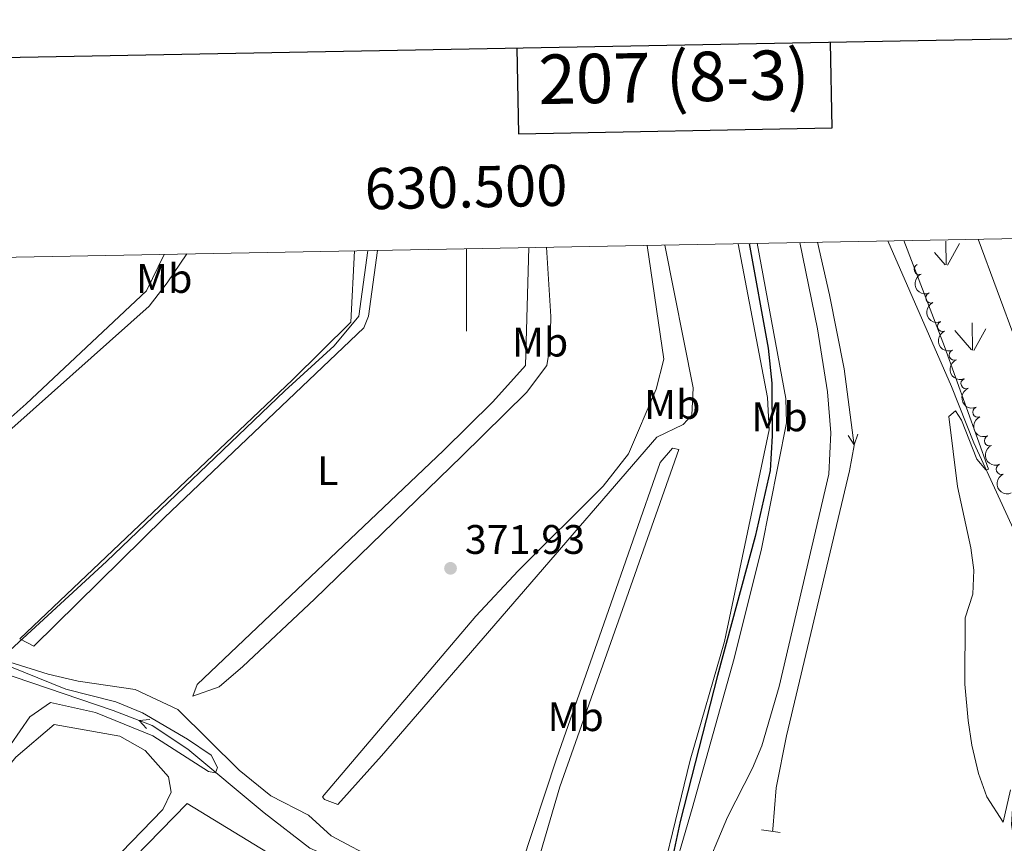
# Model space of a CAD drawing. Units: metres. Extents: x 627960 to 632469, y 685461 to 688514.
# Drawn here: x 630392 to 630631, y 688073 to 688273 of the extents above; entities that cross this region are included whole.
import ezdxf
from ezdxf.enums import TextEntityAlignment as Align

# ---------------------------------------------------------------- set-up
doc = ezdxf.new("R2010")
doc.units = ezdxf.units.M
doc.header["$MEASUREMENT"] = 0
doc.linetypes.add('DGN Style 2', pattern=[49.42630559370904, 29.65578335622542, -19.77052223748362])
for name, color, linetype, lineweight in [('Carátula', 7, 'Continuous', 5), ('Elementos auxiliares', 7, 'Continuous', 5), ('Entidades rústicas y varios', 7, 'Continuous', 5), ('Hidrografía', 7, 'Continuous', 5), ('Level 58', 7, 'Continuous', 5), ('Relieve y altimetría', 7, 'Continuous', 5), ('Textos de rotulación', 7, 'Continuous', 5), ('Viales y ferrocarril', 7, 'Continuous', 5)]:
    doc.layers.add(name, color=color, linetype=linetype, lineweight=lineweight)
doc.styles.add('Style-arial', font='arial.shx', dxfattribs={"bigfont": 'arialbig.shx'})
doc.styles.add('Style-Arial Narrow', font='txt')

# ---------------------------------------------------------------- blocks, each defined once
blk = doc.blocks.new('5PATER')
at = {"layer": 'Relieve y altimetría', "linetype": 'Continuous', "lineweight": 5}
h = blk.add_hatch(color=250, dxfattribs=at)
edge = h.paths.add_edge_path()
edge.add_ellipse((0, 0), major_axis=(-1.095731442945027, -1.110710700472634), ratio=0.9994222409660319, start_angle=0, end_angle=360)

msp = doc.modelspace()

# ---------------------------------------------------------------- linework, layer by layer
at = {"layer": 'Carátula', "color": 7, "linetype": 'Continuous', "lineweight": 5}
msp.add_line((630500, 688217.094), (630500, 688197.094), dxfattribs=at)
at = {"layer": 'Carátula', "color": 7, "linetype": 'Continuous', "lineweight": 25, "flags": 128}
for points in [[(628769.28, 688233.3900000001), (628816.23, 685818.8500000001), (632370.54, 685887.96), (632323.6499999999, 688299.5), (628769.28, 688233.3900000001)], [(630512.26, 688265.81), (630512.6399999999, 688245.03), (630588.8, 688246.45), (630588.4099999999, 688267.22)]]:
    msp.add_lwpolyline(points, dxfattribs=at)
at = {"layer": 'Carátula', "color": 7, "linetype": 'Continuous', "lineweight": 5}
msp.add_3dface([(628015.23, 685461.3999999999), (632469.46, 685544.24), (632414.23, 688513.74), (627960, 688430.8900000001)], dxfattribs=at)
at = {"layer": 'Elementos auxiliares', "color": 250, "linetype": 'Continuous', "lineweight": 5, "flags": 128}
msp.add_lwpolyline([(628875.54, 685872.8400000001), (628833.02, 688186.0700000001), (632265.95, 688249.96), (632266.06, 688244.2)], dxfattribs=at)
at = {"layer": 'Entidades rústicas y varios', "color": 92, "linetype": 'Continuous', "lineweight": 5}
for points in [[(630478.3899999999, 688216.69, 370.71), (630476.27, 688200.69, 370.94), (630475.1100000001, 688197.8800000001, 370.94), (630426.71, 688151.79, 370.88), (630394.98, 688120.56, 371.11), (630391.56, 688122.3600000001, 369.62), (630457.77, 688185.24, 369.91), (630471.9299999999, 688199.29, 369.91), (630472.8300000001, 688216.5900000001, 369.75)], [(630519.48, 688217.45, 372), (630520.52, 688200.6300000001, 372.17), (630520.3500000001, 688193.6400000001, 372.24), (630519.52, 688188.7, 372.45), (630514.6100000001, 688182.2, 372.21), (630498.9299999999, 688166.69, 372.1), (630463.1399999999, 688131.98, 372.17), (630445.75, 688115.6200000001, 372.14), (630439.99, 688110.6699999999, 372.01), (630433.6200000001, 688108.46, 370.97), (630434.6200000001, 688111.25, 370.74), (630494.4299999999, 688168.0700000001, 371.07), (630506.3999999999, 688179.9099999999, 371.08), (630514.3500000001, 688188.77, 371.08), (630515.1799999999, 688217.3700000001, 370.71)], [(630548.1699999999, 688217.99, 373.92), (630555.05, 688183.3300000001, 373.98), (630554.77, 688176.6599999999, 373.92), (630552.6599999999, 688174.4099999999, 373.81), (630546.27, 688171.3300000001, 373.53), (630479.3600000001, 688093.95, 372.83), (630468.8, 688082.1300000001, 372.72), (630465.5900000001, 688083.3, 371.84), (630465.06, 688083.97, 371.8), (630502.3200000001, 688127.8500000001, 371.89), (630512.54, 688138.8300000001, 371.93), (630533.19, 688159.44, 372.02), (630539.3300000001, 688167.3, 372.01), (630546.0900000001, 688182.98, 372.14), (630547.97, 688190.3, 372.14), (630543.9099999999, 688217.9099999999, 372)], [(630570.6200000001, 688218.4099999999, 375.85), (630577.6000000001, 688180.7, 376.19), (630577.74, 688174.8300000001, 376.12), (630571.6399999999, 688144.1799999999, 376.01), (630565.02, 688117.54, 376.01), (630554.8600000001, 688081.1599999999, 375.85), (630548.9299999999, 688060.9199999999, 375.1), (630547.3300000001, 688049.1799999999, 374.93), (630544.24, 688048.8700000001, 374.27), (630544.3999999999, 688051.95, 374.23), (630554.3500000001, 688092.9199999999, 374.42), (630562.71, 688121.74, 374.42), (630573.53, 688173.1499999999, 374.07), (630573.1200000001, 688181, 374.07), (630565.98, 688218.3200000001, 373.87)], [(630557, 688063.8400000001, 375.24), (630563.3800000001, 688079.0700000001, 375.66), (630569.48, 688090.97, 375.65), (630571.72, 688096.3900000001, 375.65), (630575.96, 688110.78, 375.77), (630588.02, 688162.31, 375.87), (630588.53, 688172.3700000001, 375.87), (630587.6599999999, 688182.3300000001, 375.93), (630585.25, 688197.6499999999, 375.94), (630580.99, 688218.6000000001, 375.85)], [(630426.6599999999, 688215.73, 368.78), (630422.3, 688206.8300000001, 369.12), (630393.1300000001, 688179.4199999999, 368.97), (630360.98, 688150.8900000001, 368.71), (630349.6100000001, 688138.6200000001, 369.58), (630351.99, 688139.3999999999, 369.68), (630368.8400000001, 688153.47, 369.89), (630385.0700000001, 688169.46, 369.85), (630422.97, 688203.1599999999, 369.68), (630427.3400000001, 688208.81, 369.91), (630432.1100000001, 688215.8300000001, 369.75)], [(630533.96, 688127.6000000001, 372.64), (630547.0800000001, 688165.2, 373.33), (630550.01, 688168.6599999999, 373.62), (630551.55, 688168.3, 373.9), (630538.3899999999, 688130.8500000001, 373.9), (630522.6699999999, 688086.3800000001, 374.21), (630515.6699999999, 688062.3999999999, 374.03), (630512.8999999999, 688057.9199999999, 373.33), (630513.31, 688067.25, 372.87), (630521.99, 688093.4199999999, 373.25), (630533.96, 688127.6000000001, 372.64)], [(630353.8999999999, 688127.7, 369.74), (630398.44, 688113.8, 371), (630405.74, 688112.0900000001, 370.95), (630419.55, 688110.05, 370.94), (630429.94, 688105.1599999999, 371.29), (630444.8500000001, 688090.4299999999, 372.03), (630452.49, 688084.2, 372.03), (630461.6699999999, 688079.53, 372.15), (630467.1599999999, 688074.52, 373.17), (630490.3500000001, 688062.1799999999, 373.45)], [(630367.6000000001, 688065.3, 371.17), (630390.6100000001, 688093.6200000001, 370.77), (630399.9199999999, 688101.5700000001, 370.77), (630415.8400000001, 688098.74, 371.05), (630422.01, 688095.23, 371.05), (630427.69, 688088.8700000001, 371.05), (630428.28, 688085.1300000001, 371.05), (630426.28, 688080.9099999999, 371.05), (630365.73, 688018.49, 371.05), (630357.6300000001, 688011.3900000001, 371.17), (630352.44, 688009.75, 371.23), (630338.6399999999, 688013.1200000001, 371.23), (630334.44, 688017.72, 371.17), (630334.8800000001, 688020.8999999999, 371.17), (630340.1000000001, 688028.95, 371.17), (630367.6000000001, 688065.3, 371.17)], [(630390.6799999999, 688039.79, 372.03), (630432.1799999999, 688082.3500000001, 372.03), (630463.1399999999, 688063.5, 372.32), (630461.4199999999, 688059.4299999999, 372.32), (630403.99, 688020.97, 372.09), (630384.03, 688010.3800000001, 372.2), (630368.27, 688004.47, 371.97), (630362.8800000001, 688004.6200000001, 371.97), (630360.19, 688007.6100000001, 371.97), (630371.96, 688020.55, 371.97), (630390.6799999999, 688039.79, 372.03)]]:
    msp.add_polyline3d(points, dxfattribs=at)
for centre in [(630609.9406682823, 688212.0951104879, 384.2807952144849), (630612.7905986521, 688205.158040032, 384.2104363232484), (630615.6405290221, 688198.2209695759, 384.1400774320119), (630618.4904593918, 688191.2838991198, 384.0697185407755), (630621.3403897616, 688184.346828664, 383.999359649539), (630624.1903201316, 688177.4097582079, 383.9290007583025), (630627.0402505014, 688170.4726877518, 383.8586418670661), (630629.8901808714, 688163.5356172957, 383.7882829758296)]:
    msp.add_arc(centre, 1.250091938746998, 113.3003049199193, 292.5138593389147, dxfattribs=at)
at = {"layer": 'Entidades rústicas y varios', "color": 92, "linetype": 'Continuous', "lineweight": 5, "extrusion": (0.2094555466401581, -0.08484996050482738, 0.974129795347623)}
for centre in [(874627.738263673, -317557.4968423367, 74064.50923213825), (874622.3787547722, -317562.6230459766, 74065.62623732364), (874617.0192458717, -317567.7492496169, 74066.74324250905), (874611.6597369711, -317572.8754532567, 74067.86024769442), (874606.3002280705, -317578.0016568968, 74068.97725287985), (874600.9407191698, -317583.1278605366, 74070.09425806525), (874595.5812102694, -317588.2540641765, 74071.21126325062), (874590.2217013687, -317593.3802678165, 74072.32826843606)]:
    msp.add_arc(centre, 2.516055640060342, 45.36446333574664, 225.9090503451193, dxfattribs=at)
at = {"layer": 'Hidrografía', "color": 5, "linetype": 'Continuous', "lineweight": 5, "flags": 128}
for points, elevation in [([(630595.0408997328, 688172.0218523403), (630594.1665486665, 688169.5086601048), (630592.6868878354, 688171.7068079214)], 376.14), ([(630422.3241366276, 688100.568707891), (630420.5266718927, 688102.530784731), (630423.1636903652, 688102.7903681984)], 369.6799597647862)]:
    msp.add_lwpolyline(points, dxfattribs=dict(at, elevation=elevation))
at = {"layer": 'Hidrografía', "color": 5, "linetype": 'Continuous', "lineweight": 5}
for points in [[(630572.31, 688065.44, 374.86), (630583.71, 688062.5900000001, 375), (630599.3200000001, 688058.03, 375.73), (630611.8, 688054.8300000001, 376.24), (630625.25, 688051.47, 376.97), (630633.74, 688049.3800000001, 377.57), (630637.8, 688049.3300000001, 377.57), (630639.3700000001, 688050.49, 377.75), (630639.6200000001, 688053.8600000001, 377.94), (630637.9099999999, 688059.23, 378.49), (630633.8600000001, 688067.74, 378.81), (630632.3600000001, 688077.29, 379.77), (630632.74, 688083.6400000001, 379.82), (630637.1200000001, 688099.74, 380.74), (630640.6699999999, 688110.23, 381.33), (630641.69, 688116.31, 381.84), (630641.47, 688124.74, 381.79), (630640.79, 688130.48, 381.56), (630636.01, 688142.1400000001, 380.51), (630623.19, 688169.94, 379.86), (630617.76, 688183.6200000001, 379.27), (630602.3400000001, 688219, 377.78)], [(630585.29, 688218.6799999999, 375.85), (630588.1599999999, 688205.8600000001, 376.02), (630591.7, 688187.95, 376.14), (630594.2, 688169.27, 376.14), (630593, 688163.1300000001, 376.08), (630577.7, 688098.8200000001, 375.51), (630575.21, 688086.1799999999, 375.22), (630574.3899999999, 688076.1599999999, 375.28), (630574.3, 688075.5900000001, 375.24)], [(630550.3899999999, 688029.3999999999, 373.53), (630513.1699999999, 688046.05, 372.74), (630467.5800000001, 688069.1100000001, 371.82), (630461.99, 688071.55, 371.7), (630450.8999999999, 688080.06, 371.19), (630432.3700000001, 688095.52, 369.41), (630423.7, 688101.3300000001, 369.7), (630414.2, 688104.9199999999, 369.64), (630366.0900000001, 688121.3200000001, 369.07), (630358.6499999999, 688123.6100000001, 368.95)]]:
    msp.add_polyline3d(points, dxfattribs=at)
at = {"layer": 'Level 58', "color": 92, "linetype": 'Continuous', "lineweight": 5}
for p, q in [((630616.48, 688213.1699999999), (630616.3899999999, 688218.9099999999)), ((630616.79, 688213.0700000001), (630619.76, 688218.3700000001)), ((630616.25, 688213.21), (630613.69, 688216.21)), ((630622.8800000001, 688192.47), (630622.79, 688199.06)), ((630623.2, 688192.3700000001), (630626.1699999999, 688197.6799999999)), ((630622.6599999999, 688192.51), (630618.6100000001, 688197.23))]:
    msp.add_line(p, q, dxfattribs=at)
at = {"layer": 'Relieve y altimetría', "color": 30, "linetype": 'Continuous', "lineweight": 5, "flags": 128}
for points, elevation in [([(630632.0800000001, 688085.6499999999), (630630.3600000001, 688077.8200000001), (630626.3600000001, 688083.94), (630624.3500000001, 688089.6200000001), (630622.75, 688096.54), (630621.8800000001, 688102.49), (630621.03, 688111.3600000001), (630621.1399999999, 688127.4199999999), (630623.01, 688133.1699999999), (630623.1799999999, 688139), (630622.47, 688144.47), (630619.24, 688159.3200000001), (630617.1699999999, 688176.3500000001), (630618.8, 688177.75), (630620.2, 688175.48), (630623.9099999999, 688165.97), (630626.1699999999, 688163.3800000001), (630626.8, 688163.56), (630616.1100000001, 688193.3500000001), (630606.22, 688219.0700000001)], 380), ([(630624.26, 688219.3999999999), (630633.51, 688194.48)], 385), ([(630439.1200000001, 688089.8300000001), (630439.54, 688091.0800000001), (630438.06, 688094.0900000001), (630432.31, 688097.98), (630421.3400000001, 688104.3800000001), (630414.8500000001, 688107.04), (630402.72, 688110.1499999999), (630389.1399999999, 688115.6699999999), (630387.19, 688117.74), (630412.5800000001, 688141.1000000001), (630455.9199999999, 688182.5900000001), (630467.8700000001, 688193.55), (630473.9199999999, 688200.72), (630476.06, 688216.6499999999)], 370), ([(630215.97, 687894.6499999999), (630310.9099999999, 687997.94), (630314.4099999999, 688004.8600000001), (630314.73, 688010.28), (630311.8600000001, 688014.7), (630298.26, 688019.49), (630293.1699999999, 688023.25), (630297.51, 688030.98), (630301.44, 688029.25), (630310.81, 688025.73), (630317.8800000001, 688023.6000000001), (630323.1799999999, 688024.4199999999), (630331.45, 688028.6300000001), (630347.9299999999, 688045.73), (630374.56, 688078.8200000001), (630389.31, 688096.6200000001), (630393.97, 688103.3900000001), (630398.98, 688106.9099999999), (630409.98, 688104.47), (630423.8400000001, 688098.78), (630437.4199999999, 688090.1400000001), (630439.1200000001, 688089.8300000001)], 370)]:
    msp.add_lwpolyline(points, dxfattribs=dict(at, elevation=elevation))
at = {"layer": 'Relieve y altimetría', "color": 30, "linetype": 'Continuous', "lineweight": 25, "elevation": 375, "flags": 128}
msp.add_lwpolyline([(630568.7, 688218.3700000001), (630573.29, 688192.9199999999), (630574.1599999999, 688184.4299999999), (630574.27, 688171.6400000001), (630573.8, 688163.21), (630570.1000000001, 688147.21), (630561, 688113.45), (630551.94, 688077.99), (630549.71, 688067.81), (630558.0700000001, 688064.22)], dxfattribs=at)
at = {"layer": 'Viales y ferrocarril', "color": 1, "linetype": 'DGN Style 2', "lineweight": 5}
msp.add_line((630571.6399999999, 688075.99, 376.17), (630576.21, 688075.3, 376.02), dxfattribs=at)

# ---------------------------------------------------------------- block references
at = {"layer": 'Relieve y altimetría', "color": 250, "linetype": 'Continuous', "lineweight": 5}
msp.add_blockref('5PATER', (630496.1499999999, 688139.48, 371.93), dxfattribs=at)

# ---------------------------------------------------------------- texts
at = {"layer": 'Carátula', "color": 7, "linetype": 'Continuous', "lineweight": 5, "style": 'Style-arial'}
msp.add_text('207 (8-3)', height=12, rotation=1.065535484506789, dxfattribs=at).set_placement((630550.4063769744, 688258.8013540057), align=Align.MIDDLE_CENTER)
msp.add_text('630.500', height=10.000002, rotation=1.06620433857521, dxfattribs=at).set_placement((630499.9997198549, 688227.0944958145), align=Align.CENTER)
at = {"layer": 'Entidades rústicas y varios', "color": 92, "linetype": 'Continuous', "lineweight": 5, "style": 'Style-Arial Narrow'}
for s, p in [('Mb', (630426.6548759679, 688209.87001, 369.61)), ('Mb', (630517.8948759681, 688194.41001, 371.72)), ('Mb', (630549.994875968, 688179.2600100001, 373.01)), ('Mb', (630576.054875968, 688176.2600100001, 375.59)), ('L', (630466.3431652174, 688163.18001, 370.9)), ('Mb', (630526.534875968, 688103.45001, 373.47))]:
    msp.add_text(s, height=7.000020000000001, dxfattribs=at).set_placement(p, align=Align.MIDDLE_CENTER)
at = {"layer": 'Textos de rotulación', "color": 250, "linetype": 'Continuous', "lineweight": 5, "style": 'Style-arial'}
msp.add_text('371.93', height=7.000020000000001, dxfattribs=at).set_placement((630499.6499999999, 688142.98, 371.93))

doc.saveas('drawing.dxf')
